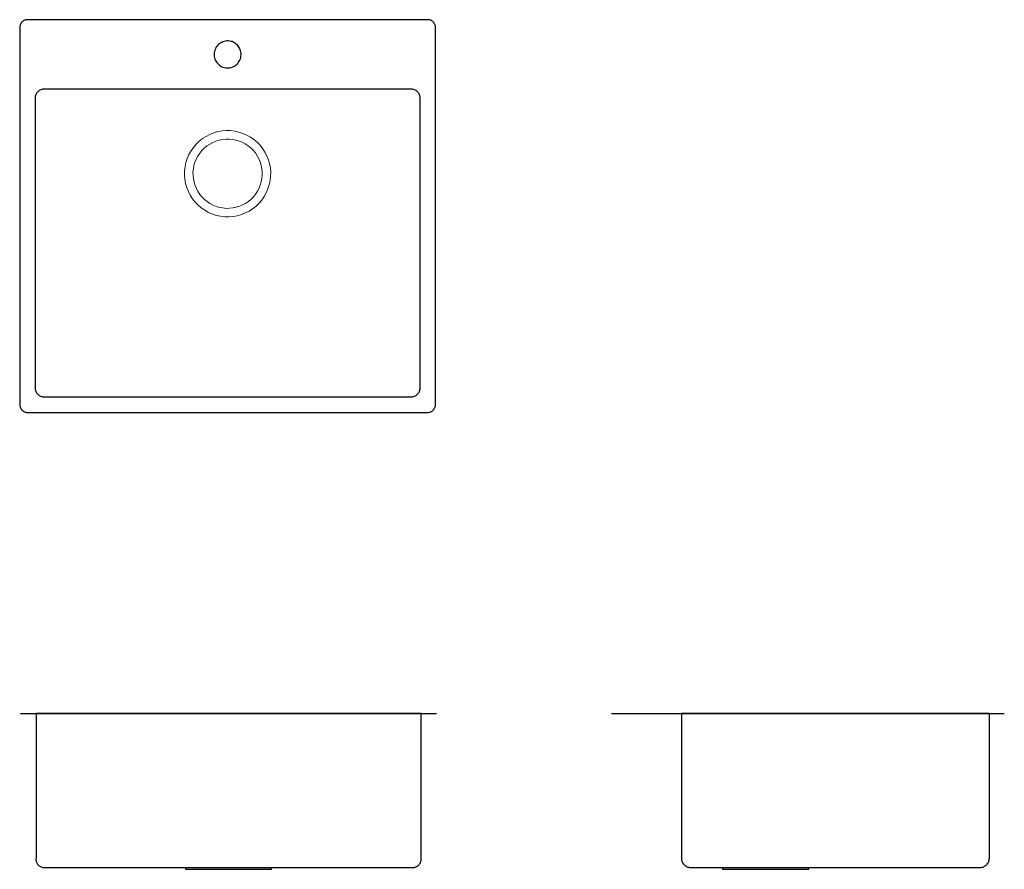
# Model space of a CAD drawing. Units: millimetres. Extents: x -174 to 1105, y -571 to 533.
import ezdxf

# ---------------------------------------------------------------- set-up
doc = ezdxf.new("R2010")
doc.units = ezdxf.units.MM
for name, color, linetype, lineweight in [('A50', 7, 'Continuous', 25), ('A70', 7, 'Continuous', 5), ('None', 7, 'Continuous', 25)]:
    doc.layers.add(name, color=color, linetype=linetype, lineweight=lineweight)

# ---------------------------------------------------------------- blocks, each defined once
blk = doc.blocks.new('*U1')
at = {"layer": 'A50', "color": 7, "linetype": 'Continuous', "lineweight": 25, "transparency": 33554687}
blk.add_line((-507.8, -156), (32.2, -156), dxfattribs=at)
at = {"layer": 'A50', "color": 7, "linetype": 'Continuous', "lineweight": 25, "transparency": 33554687, "flags": 128}
blk.add_lwpolyline([(-487.9, -345), (-487.9, -346), (-487.8, -347), (-487.6, -348), (-487.3, -349), (-486.9, -349.9), (-486.4, -350.8), (-485.9, -351.7), (-485.3, -352.5), (-484.6, -353.2), (-483.8, -353.9), (-483, -354.5), (-482.1, -355), (-481.2, -355.4), (-480.2, -355.7), (-479.2, -356), (3.6, -356), (4.6, -355.7), (5.6, -355.4), (6.5, -355), (7.4, -354.5), (8.2, -353.9), (9, -353.2), (9.7, -352.5), (10.3, -351.7), (10.9, -350.8), (11.3, -349.9), (11.7, -349), (12, -348), (12.2, -347), (12.3, -346), (12.3, -345), (12.2, -344), (12.2, -156), (-487.8, -156), (-487.8, -344), (-487.9, -345)], dxfattribs=at)
at = {"layer": 'A70', "color": 7, "linetype": 'Continuous', "lineweight": 25, "transparency": 33554687, "flags": 128}
blk.add_lwpolyline([(-293.8, -356), (-293.8, -358.5), (-181.8, -358.5), (-181.8, -356)], dxfattribs=at)
blk = doc.blocks.new('*U2')
at = {"layer": 'A70', "color": 7, "linetype": 'Continuous', "lineweight": 25, "transparency": 33554687}
blk.add_line((259.7, -156), (769.7, -156), dxfattribs=at)
at = {"layer": 'A70', "color": 7, "linetype": 'Continuous', "lineweight": 25, "transparency": 33554687, "flags": 128}
for points in [[(350.3, -344), (350.3, -345.2), (350.5, -346.4), (350.8, -347.5), (351.2, -348.6), (351.7, -349.7), (352.3, -350.7), (353, -351.6), (353.8, -352.5), (354.7, -353.3), (355.6, -354), (356.6, -354.6), (357.7, -355.1), (358.8, -355.5), (359.9, -355.8), (361.1, -356), (362.3, -356), (738.3, -356), (739.5, -356), (740.6, -355.8), (741.8, -355.5), (742.9, -355.1), (743.9, -354.6), (745, -354), (745.9, -353.3), (746.8, -352.5), (747.6, -351.6), (748.3, -350.7), (748.9, -349.7), (749.4, -348.6), (749.8, -347.5), (750.1, -346.4), (750.2, -345.2), (750.3, -344), (750.3, -156), (350.3, -156), (350.3, -344)], [(403.7, -356), (403.7, -358.5), (515.7, -358.5), (515.7, -356)]]:
    blk.add_lwpolyline(points, dxfattribs=at)
blk = doc.blocks.new('*U3')
at = {"layer": 'A50', "color": 7, "linetype": 'Continuous', "lineweight": 25, "transparency": 33554687, "flags": 128}
for points in [[(-509, 245), (-509, 244), (-508.8, 243), (-508.6, 242.1), (-508.2, 241.2), (-507.8, 240.3), (-507.3, 239.4), (-506.7, 238.7), (-506.1, 237.9), (-505.3, 237.3), (-504.6, 236.7), (-503.7, 236.2), (-502.8, 235.8), (-501.9, 235.4), (-501, 235.2), (-500, 235), (-499, 235), (21, 235), (22, 235), (23, 235.2), (23.9, 235.4), (24.8, 235.8), (25.7, 236.2), (26.6, 236.7), (27.3, 237.3), (28.1, 237.9), (28.7, 238.7), (29.3, 239.4), (29.8, 240.3), (30.2, 241.2), (30.6, 242.1), (30.8, 243), (31, 244), (31, 245), (31, 735), (31, 736), (30.8, 737), (30.6, 737.9), (30.2, 738.8), (29.8, 739.7), (29.3, 740.6), (28.7, 741.3), (28.1, 742.1), (27.3, 742.7), (26.6, 743.3), (25.7, 743.8), (24.8, 744.2), (23.9, 744.6), (23, 744.8), (22, 745), (21, 745), (-499, 745), (-500, 745), (-501, 744.8), (-501.9, 744.6), (-502.8, 744.2), (-503.7, 743.8), (-504.6, 743.3), (-505.3, 742.7), (-506.1, 742.1), (-506.7, 741.3), (-507.3, 740.6), (-507.8, 739.7), (-508.2, 738.8), (-508.6, 737.9), (-508.8, 737), (-509, 736), (-509, 735), (-509, 245)], [(-256.5, 700.5), (-256.5, 698.8), (-256.3, 697.1), (-255.9, 695.4), (-255.4, 693.8), (-254.7, 692.2), (-253.9, 690.7), (-252.9, 689.3), (-251.8, 688), (-250.6, 686.8), (-249.2, 685.7), (-247.8, 684.8), (-246.3, 684), (-244.7, 683.4), (-243, 682.9), (-241.3, 682.6), (-239.6, 682.4), (-237.9, 682.4), (-236.2, 682.6), (-234.5, 683), (-232.9, 683.5), (-231.3, 684.2), (-229.8, 685), (-228.4, 686), (-227.1, 687.1), (-225.9, 688.3), (-224.8, 689.7), (-223.9, 691.1), (-223.1, 692.6), (-222.4, 694.2), (-222, 695.9), (-221.7, 697.6), (-221.5, 699.3), (-221.5, 701), (-221.7, 702.7), (-222.1, 704.4), (-222.6, 706), (-223.3, 707.6), (-224.1, 709.1), (-225.1, 710.5), (-226.2, 711.8), (-227.4, 713), (-228.8, 714.1), (-230.2, 715), (-231.7, 715.8), (-233.3, 716.5), (-235, 716.9), (-236.7, 717.2), (-238.4, 717.4), (-240.1, 717.4), (-241.8, 717.2), (-243.5, 716.8), (-245.1, 716.3), (-246.7, 715.6), (-248.2, 714.8), (-249.6, 713.8), (-250.9, 712.7), (-252.1, 711.5), (-253.2, 710.1), (-254.1, 708.7), (-254.9, 707.2), (-255.6, 705.6), (-256, 703.9), (-256.3, 702.2), (-256.5, 700.5)], [(-489, 267), (-488.9, 265.8), (-488.8, 264.7), (-488.5, 263.5), (-488.1, 262.4), (-487.6, 261.3), (-487, 260.3), (-486.3, 259.4), (-485.5, 258.5), (-484.6, 257.7), (-483.7, 257), (-482.7, 256.4), (-481.6, 255.9), (-480.5, 255.5), (-479.3, 255.2), (-478.2, 255.1), (-477, 255), (-1, 255), (0.2, 255.1), (1.3, 255.2), (2.5, 255.5), (3.6, 255.9), (4.7, 256.4), (5.7, 257), (6.6, 257.7), (7.5, 258.5), (8.3, 259.4), (9, 260.3), (9.6, 261.3), (10.1, 262.4), (10.5, 263.5), (10.8, 264.7), (10.9, 265.8), (11, 267), (11, 643), (10.9, 644.2), (10.8, 645.3), (10.5, 646.5), (10.1, 647.6), (9.6, 648.7), (9, 649.7), (8.3, 650.6), (7.5, 651.5), (6.6, 652.3), (5.7, 653), (4.7, 653.6), (3.6, 654.1), (2.5, 654.5), (1.3, 654.8), (0.2, 654.9), (-1, 655), (-477, 655), (-478.2, 654.9), (-479.3, 654.8), (-480.5, 654.5), (-481.6, 654.1), (-482.7, 653.6), (-483.7, 653), (-484.6, 652.3), (-485.5, 651.5), (-486.3, 650.6), (-487, 649.7), (-487.6, 648.7), (-488.1, 647.6), (-488.5, 646.5), (-488.8, 645.3), (-488.9, 644.2), (-489, 643), (-489, 267)]]:
    blk.add_lwpolyline(points, dxfattribs=at)
at = {"layer": 'A50', "color": 7, "linetype": 'Continuous', "lineweight": 13, "transparency": 33554687, "flags": 128}
for points in [[(-295, 543.3), (-294.5, 537.8), (-293.6, 532.4), (-292.1, 527.1), (-290, 522), (-287.5, 517.1), (-284.6, 512.5), (-281.2, 508.1), (-277.3, 504.2), (-273.2, 500.6), (-268.6, 497.5), (-263.8, 494.8), (-258.8, 492.6), (-253.6, 490.9), (-248.2, 489.8), (-242.8, 489.1), (-237.3, 489), (-231.8, 489.5), (-226.4, 490.4), (-221.1, 491.9), (-216, 494), (-211.1, 496.5), (-206.5, 499.4), (-202.1, 502.8), (-198.2, 506.7), (-194.6, 510.8), (-191.5, 515.4), (-188.8, 520.2), (-186.6, 525.2), (-184.9, 530.4), (-183.8, 535.8), (-183.1, 541.2), (-183, 546.7), (-183.5, 552.2), (-184.4, 557.6), (-185.9, 562.9), (-188, 568), (-190.5, 572.9), (-193.4, 577.5), (-196.8, 581.9), (-200.7, 585.8), (-204.8, 589.4), (-209.4, 592.5), (-214.2, 595.2), (-219.2, 597.4), (-224.4, 599.1), (-229.8, 600.2), (-235.2, 600.9), (-240.7, 601), (-246.2, 600.5), (-251.6, 599.6), (-256.9, 598.1), (-262, 596), (-266.9, 593.5), (-271.5, 590.6), (-275.9, 587.2), (-279.8, 583.3), (-283.4, 579.2), (-286.5, 574.6), (-289.2, 569.8), (-291.4, 564.8), (-293.1, 559.6), (-294.2, 554.2), (-294.9, 548.8), (-295, 543.3)], [(-284, 547), (-283.9, 542.6), (-283.5, 538.2), (-282.6, 533.9), (-281.3, 529.6), (-279.6, 525.6), (-277.5, 521.7), (-275, 518), (-272.2, 514.6), (-269.1, 511.5), (-265.6, 508.7), (-261.9, 506.3), (-258, 504.2), (-254, 502.6), (-249.7, 501.3), (-245.4, 500.5), (-241, 500), (-236.6, 500.1), (-232.2, 500.5), (-227.9, 501.4), (-223.6, 502.7), (-219.6, 504.4), (-215.7, 506.5), (-212, 509), (-208.6, 511.8), (-205.5, 514.9), (-202.7, 518.4), (-200.3, 522.1), (-198.2, 526), (-196.6, 530), (-195.3, 534.3), (-194.5, 538.6), (-194, 543), (-194.1, 547.4), (-194.5, 551.8), (-195.4, 556.1), (-196.7, 560.4), (-198.4, 564.4), (-200.5, 568.3), (-203, 572), (-205.8, 575.4), (-208.9, 578.5), (-212.4, 581.3), (-216.1, 583.7), (-220, 585.8), (-224, 587.4), (-228.3, 588.7), (-232.6, 589.5), (-237, 590), (-241.4, 589.9), (-245.8, 589.5), (-250.1, 588.6), (-254.4, 587.3), (-258.4, 585.6), (-262.3, 583.5), (-266, 581), (-269.4, 578.2), (-272.5, 575.1), (-275.3, 571.6), (-277.7, 567.9), (-279.8, 564), (-281.4, 560), (-282.7, 555.7), (-283.5, 551.4), (-284, 547)]]:
    blk.add_lwpolyline(points, dxfattribs=at)

msp = doc.modelspace()

# ---------------------------------------------------------------- block references
at = {"layer": 'None', "color": 7, "transparency": 33554687}
for name in ['*U3', '*U1', '*U2']:
    msp.add_blockref(name, (335.1, -212.1), dxfattribs=at)

doc.saveas('drawing.dxf')
